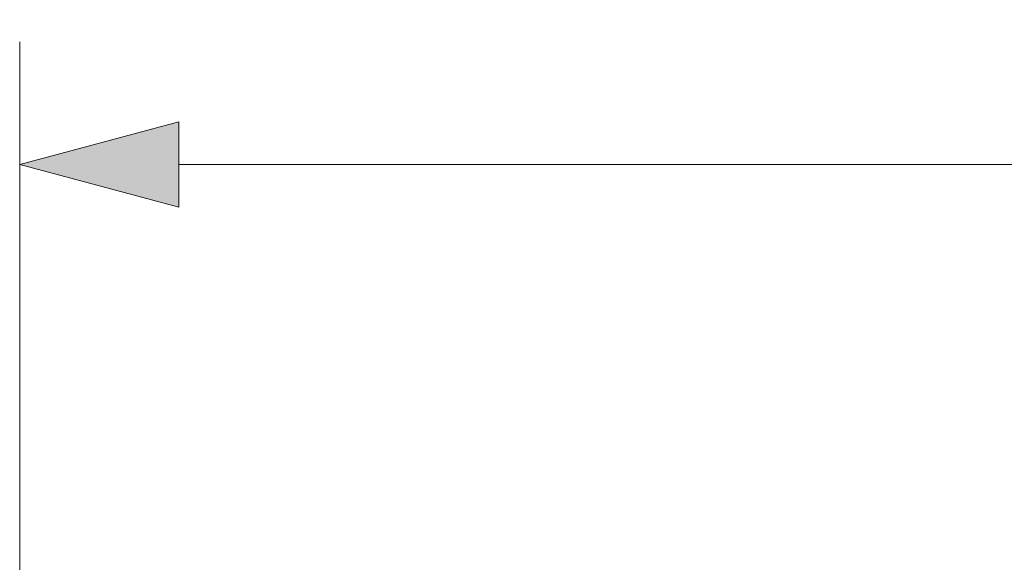
# Model space of a CAD drawing. Units: millimetres. Extents: x 0 to 54038, y -79400 to 29700.
# Drawn here: x 5417 to 6222, y -53291 to -52848 of the extents above; entities that cross this region are included whole.
import ezdxf

# ---------------------------------------------------------------- set-up
doc = ezdxf.new("R2010")
doc.units = ezdxf.units.MM
doc.layers.add('EvoDimencion', color=109, linetype='Continuous', lineweight=0)
doc.layers.add('None', color=7, linetype='Continuous', lineweight=18)
doc.styles.add('EVO_N', font='ARIALN.TTF')
doc.dimstyles.new('EvoArialN-mm', dxfattribs={"dimtxt": 180, "dimasz": 130, "dimexe": 100, "dimexo": 5, "dimgap": 50, "dimtad": 0, "dimtih": 1, "dimtoh": 1, "dimdec": 0, "dimzin": 3, "dimtxsty": 'EVO_N', "dimblk": 'VW_FILLEDARROW', "dimcen": 0, "dimclrd": 256, "dimclre": 256, "dimclrt": 256, "dimadec": 0, "dimazin": 0, "dimtfac": 1, "dimtdec": 0, "dimtofl": 0, "dimtmove": 0, "dimatfit": 3, "dimldrblk": 'VW_FILLEDARROW', "dimfxl": 1, "dimfrac": 2, "dimtolj": 1, "dimtzin": 3, "dimlwd": -1, "dimlwe": -1, "dimarcsym": 0})

# ---------------------------------------------------------------- blocks, each defined once
blk = doc.blocks.new('VW_FILLEDARROW')
at = {"linetype": 'ByBlock', "lineweight": 0}
blk.add_hatch(color=0, dxfattribs=at).paths.add_polyline_path([(-0.9999, 0.2679), (0, 0), (-0.9999, -0.2679)])
at = {"layer": 'None', "color": 0, "lineweight": 5}
blk.add_lwpolyline([(-0.9999, 0.2679), (0, 0), (-0.9999, -0.2679)], close=True, dxfattribs=at)
blk = doc.blocks.new('*D90')
at = {"layer": 'Defpoints', "color": 0}
for p in [(8221.24, -52966.08), (5417.39, -53337.14), (8221.24, -53338.87)]:
    blk.add_point(p, dxfattribs=at)
at = {"layer": 'EvoDimencion', "lineweight": 0}
for p, q in [((5417.39, -53332.14), (5417.39, -52866.08)), ((8221.24, -53333.87), (8221.24, -52866.08)), ((5547.39, -52966.08), (6605.71, -52966.08)), ((8091.24, -52966.08), (7032.92, -52966.08))]:
    blk.add_line(p, q, dxfattribs=at)
at = {"layer": 'EvoDimencion', "lineweight": 0, "xscale": 130, "yscale": 130, "zscale": 130, "rotation": 180}
blk.add_blockref('VW_FILLEDARROW', (5417.39, -52966.08), dxfattribs=at)
at = {"layer": 'EvoDimencion', "lineweight": 0, "xscale": 130, "yscale": 130, "zscale": 130}
blk.add_blockref('VW_FILLEDARROW', (8221.24, -52966.08), dxfattribs=at)
at = {"layer": 'EvoDimencion', "insert": (6819.32, -52966.08), "char_height": 180, "attachment_point": 5, "style": 'EVO_N'}
blk.add_mtext('\\A1;385', dxfattribs=at)

msp = doc.modelspace()

# ---------------------------------------------------------------- dimensions: what is measured, and where the dimension line sits
at = {"layer": 'EvoDimencion'}
dim = msp.add_linear_dim(base=(8221.24, -52966.08), p1=(5417.39, -53337.14), p2=(8221.24, -53338.87), text='385', dimstyle='EvoArialN-mm', override={"dimtxsty": 'EVO_N', "dimblk": 'VW_FILLEDARROW', "dimlwd": 0, "dimlwe": 0}, dxfattribs=at)
dim.commit()
dim.dimension.update_dxf_attribs({"geometry": '*D90', "text_midpoint": (6819.32, -52966.08)})

doc.saveas('drawing.dxf')
